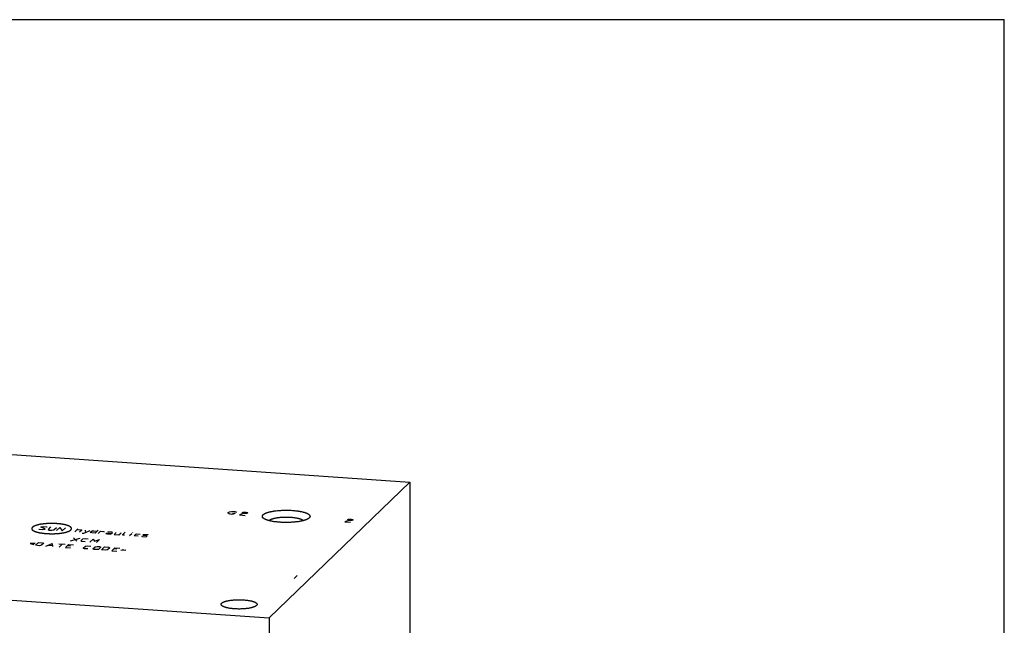
# Model space of a CAD drawing. Units: inches. Extents: x 0.3 to 21.7, y 0.3 to 16.7.
# Drawn here: x 10.1 to 21.7, y 9.6 to 16.7 of the extents above; entities that cross this region are included whole.
import ezdxf

# ---------------------------------------------------------------- set-up
doc = ezdxf.new("R2010")
doc.units = ezdxf.units.IN
doc.header["$LTSCALE"] = 1.21
doc.header["$MEASUREMENT"] = 0
doc.layers.get('0').update_dxf_attribs({"linetype": 'CONTINUOUS'})

msp = doc.modelspace()

# ---------------------------------------------------------------- linework, layer by layer
at = {"color": 7, "linetype": 'CONTINUOUS'}
for p, q in [((0.301, 16.699), (21.699, 16.699)), ((21.699, 0.301), (21.699, 16.699)), ((8.927, 11.671), (14.723, 11.269)), ((13.073, 9.675), (14.723, 11.269)), ((14.723, 11.269), (14.723, 6.923)), ((13.542, 10.849), (13.541, 10.848)), ((7.277, 10.077), (13.073, 9.675)), ((13.073, 9.675), (13.073, 5.329))]:
    msp.add_line(p, q, dxfattribs=at)
at = {"color": 4, "linetype": 'CONTINUOUS'}
for p, q in [((12.59, 10.912), (12.608, 10.92)), ((12.59, 10.903), (12.59, 10.912)), ((12.601, 10.896), (12.59, 10.903)), ((12.615, 10.892), (12.601, 10.896)), ((12.608, 10.92), (12.631, 10.925)), ((12.631, 10.89), (12.615, 10.892)), ((12.631, 10.925), (12.651, 10.927)), ((12.651, 10.892), (12.631, 10.89)), ((12.641, 10.909), (12.675, 10.906)), ((12.651, 10.927), (12.668, 10.925)), ((12.663, 10.895), (12.651, 10.892)), ((12.675, 10.906), (12.663, 10.895)), ((12.668, 10.925), (12.682, 10.921)), ((12.682, 10.921), (12.687, 10.918)), ((12.742, 10.892), (12.724, 10.884)), ((12.724, 10.884), (12.792, 10.879)), ((12.765, 10.897), (12.742, 10.892)), ((12.755, 10.913), (12.766, 10.915)), ((12.805, 10.9), (12.765, 10.897)), ((12.766, 10.915), (12.786, 10.917)), ((12.786, 10.917), (12.803, 10.916)), ((12.803, 10.916), (12.817, 10.912)), ((12.816, 10.903), (12.805, 10.9)), ((12.822, 10.908), (12.816, 10.903)), ((12.817, 10.912), (12.822, 10.908)), ((10.391, 10.74), (10.396, 10.745)), ((10.396, 10.745), (10.421, 10.749)), ((10.421, 10.749), (10.46, 10.746)), ((10.46, 10.746), (10.467, 10.743)), ((13.978, 10.811), (13.961, 10.803)), ((13.961, 10.803), (14.028, 10.798)), ((14.001, 10.816), (13.978, 10.811)), ((13.991, 10.832), (14.002, 10.835)), ((14.041, 10.819), (14.001, 10.816)), ((14.002, 10.835), (14.022, 10.836)), ((14.022, 10.836), (14.039, 10.835)), ((14.039, 10.835), (14.053, 10.831)), ((14.052, 10.822), (14.041, 10.819)), ((14.058, 10.828), (14.052, 10.822)), ((14.053, 10.831), (14.058, 10.828)), ((10.368, 10.718), (10.375, 10.715)), ((10.375, 10.715), (10.414, 10.712)), ((10.443, 10.721), (10.391, 10.74)), ((10.414, 10.712), (10.438, 10.716)), ((10.438, 10.716), (10.443, 10.721)), ((10.508, 10.743), (10.477, 10.713)), ((10.477, 10.713), (10.491, 10.707)), ((10.491, 10.707), (10.52, 10.705)), ((10.52, 10.705), (10.544, 10.708)), ((10.544, 10.708), (10.575, 10.738)), ((10.578, 10.701), (10.614, 10.736)), ((10.614, 10.736), (10.645, 10.696)), ((10.645, 10.696), (10.682, 10.731)), ((10.79, 10.686), (10.827, 10.721)), ((10.816, 10.711), (10.865, 10.708)), ((10.872, 10.704), (10.848, 10.682)), ((10.865, 10.708), (10.872, 10.704)), ((10.878, 10.671), (10.898, 10.669)), ((10.898, 10.669), (10.971, 10.7)), ((10.913, 10.704), (10.916, 10.677)), ((10.973, 10.676), (10.994, 10.696)), ((10.99, 10.672), (10.973, 10.676)), ((11.029, 10.669), (10.99, 10.672)), ((10.994, 10.696), (11.016, 10.697)), ((11.016, 10.697), (11.055, 10.694)), ((11.065, 10.704), (11.029, 10.669)), ((11.067, 10.667), (11.093, 10.692)), ((11.093, 10.692), (11.132, 10.689)), ((11.136, 10.686), (11.13, 10.681)), ((11.132, 10.689), (11.136, 10.686)), ((11.157, 10.663), (11.165, 10.671)), ((11.174, 10.659), (11.157, 10.663)), ((11.165, 10.671), (11.186, 10.672)), ((11.212, 10.657), (11.174, 10.659)), ((11.228, 10.682), (11.18, 10.686)), ((11.186, 10.672), (11.225, 10.669)), ((11.212, 10.657), (11.233, 10.677)), ((11.233, 10.677), (11.228, 10.682)), ((11.277, 10.679), (11.253, 10.656)), ((11.253, 10.656), (11.26, 10.653)), ((11.26, 10.653), (11.309, 10.65)), ((11.309, 10.65), (11.335, 10.675)), ((11.35, 10.65), (11.384, 10.682)), ((11.357, 10.647), (11.35, 10.65)), ((11.376, 10.645), (11.357, 10.647)), ((11.434, 10.641), (11.46, 10.666)), ((11.474, 10.676), (11.468, 10.674)), ((11.468, 10.674), (11.471, 10.676)), ((11.471, 10.676), (11.474, 10.676)), ((11.488, 10.64), (11.509, 10.66)), ((11.496, 10.637), (11.488, 10.64)), ((11.534, 10.634), (11.496, 10.637)), ((11.509, 10.66), (11.521, 10.662)), ((11.521, 10.662), (11.56, 10.659)), ((11.575, 10.634), (11.582, 10.631)), ((11.582, 10.631), (11.621, 10.628)), ((11.588, 10.647), (11.596, 10.654)), ((11.596, 10.644), (11.588, 10.647)), ((11.596, 10.654), (11.608, 10.656)), ((11.633, 10.64), (11.596, 10.644)), ((11.608, 10.656), (11.647, 10.653)), ((11.621, 10.628), (11.633, 10.63)), ((11.641, 10.638), (11.633, 10.64)), ((11.633, 10.63), (11.641, 10.638)), ((11.647, 10.653), (11.654, 10.65)), ((10.325, 10.55), (10.267, 10.547)), ((10.267, 10.547), (10.312, 10.537)), ((10.329, 10.527), (10.365, 10.562)), ((10.377, 10.523), (10.329, 10.527)), ((10.365, 10.562), (10.413, 10.558)), ((10.401, 10.527), (10.377, 10.523)), ((10.427, 10.552), (10.401, 10.527)), ((10.413, 10.558), (10.427, 10.552)), ((10.451, 10.518), (10.526, 10.55)), ((10.474, 10.527), (10.526, 10.524)), ((10.526, 10.55), (10.528, 10.513)), ((10.603, 10.545), (10.68, 10.54)), ((10.606, 10.507), (10.642, 10.542)), ((10.683, 10.502), (10.719, 10.537)), ((10.742, 10.519), (10.704, 10.522)), ((10.719, 10.537), (10.777, 10.533)), ((10.74, 10.581), (10.854, 10.61)), ((10.776, 10.616), (10.817, 10.575)), ((10.861, 10.578), (10.887, 10.603)), ((10.875, 10.571), (10.861, 10.578)), ((10.914, 10.569), (10.875, 10.571)), ((10.887, 10.603), (10.912, 10.606)), ((10.891, 10.493), (10.917, 10.518)), ((10.912, 10.606), (10.95, 10.604)), ((10.917, 10.518), (10.941, 10.522)), ((10.941, 10.522), (10.98, 10.519)), ((10.969, 10.565), (11.005, 10.6)), ((11.005, 10.6), (11.023, 10.577)), ((11.023, 10.577), (11.082, 10.594)), ((11.082, 10.594), (11.046, 10.559)), ((10.683, 10.502), (10.741, 10.498)), ((10.905, 10.487), (10.891, 10.493)), ((10.944, 10.484), (10.905, 10.487)), ((11.004, 10.485), (11.029, 10.51)), ((11.018, 10.479), (11.004, 10.485)), ((11.047, 10.477), (11.018, 10.479)), ((11.029, 10.51), (11.054, 10.514)), ((11.071, 10.48), (11.047, 10.477)), ((11.054, 10.514), (11.083, 10.512)), ((11.097, 10.505), (11.071, 10.48)), ((11.083, 10.512), (11.097, 10.505)), ((11.105, 10.473), (11.141, 10.508)), ((11.153, 10.469), (11.105, 10.473)), ((11.141, 10.508), (11.189, 10.504)), ((11.177, 10.473), (11.153, 10.469)), ((11.203, 10.498), (11.177, 10.473)), ((11.189, 10.504), (11.203, 10.498)), ((11.227, 10.464), (11.263, 10.499)), ((11.227, 10.464), (11.285, 10.46)), ((11.286, 10.482), (11.248, 10.484)), ((11.263, 10.499), (11.321, 10.495)), ((11.391, 10.469), (11.332, 10.466)), ((11.346, 10.479), (11.391, 10.469)), ((13.402, 10.173), (13.366, 10.138))]:
    msp.add_line(p, q, dxfattribs=at)
at = {"color": 7, "linetype": 'CONTINUOUS'}
for points, knots in [([(13.002, 10.848), (13.001, 10.849), (12.999, 10.85), (12.997, 10.853), (12.996, 10.855), (12.994, 10.857), (12.993, 10.86), (12.992, 10.862), (12.992, 10.865), (12.992, 10.867), (12.992, 10.87), (12.992, 10.872), (12.993, 10.874), (12.994, 10.877), (12.995, 10.879), (12.997, 10.882), (12.999, 10.884), (13, 10.885), (13.001, 10.886)], [0, 0, 0, 0, 0.074962, 0.145567, 0.212159, 0.275162, 0.335097, 0.392581, 0.448328, 0.503122, 0.557797, 0.61319, 0.670106, 0.729277, 0.791351, 0.856878, 0.926312, 1, 1, 1, 1]), ([(13.001, 10.886), (13.002, 10.887), (13.005, 10.89), (13.01, 10.893), (13.015, 10.896), (13.021, 10.9), (13.027, 10.903), (13.034, 10.906), (13.041, 10.909), (13.05, 10.912), (13.058, 10.914), (13.067, 10.917), (13.077, 10.92), (13.087, 10.922), (13.098, 10.924), (13.109, 10.926), (13.12, 10.928), (13.136, 10.931), (13.156, 10.934), (13.182, 10.936), (13.208, 10.938), (13.235, 10.939), (13.262, 10.94), (13.29, 10.94), (13.317, 10.939), (13.344, 10.938), (13.37, 10.935), (13.391, 10.933), (13.407, 10.931), (13.419, 10.929), (13.431, 10.927), (13.442, 10.925), (13.453, 10.923), (13.463, 10.92), (13.473, 10.918), (13.482, 10.915), (13.491, 10.913), (13.499, 10.91), (13.507, 10.907), (13.514, 10.904), (13.52, 10.901), (13.526, 10.898), (13.532, 10.894), (13.537, 10.891), (13.541, 10.888), (13.544, 10.884), (13.547, 10.881), (13.549, 10.878), (13.55, 10.875), (13.551, 10.873), (13.551, 10.872), (13.551, 10.87), (13.552, 10.868), (13.552, 10.866), (13.551, 10.865), (13.551, 10.863), (13.55, 10.861), (13.549, 10.859), (13.548, 10.856), (13.545, 10.852), (13.543, 10.85), (13.542, 10.849)], [0, 0, 0, 0, 0.008574, 0.017923, 0.028075, 0.03905, 0.050854, 0.063485, 0.076935, 0.091189, 0.106227, 0.122027, 0.138562, 0.1558, 0.173711, 0.192257, 0.211401, 0.231103, 0.272011, 0.31463, 0.358586, 0.403488, 0.448934, 0.494517, 0.539826, 0.584457, 0.62801, 0.670099, 0.69048, 0.710359, 0.729694, 0.748443, 0.76657, 0.784036, 0.800809, 0.816857, 0.832152, 0.84667, 0.860389, 0.873294, 0.885374, 0.896625, 0.907051, 0.916665, 0.925492, 0.933577, 0.940982, 0.947798, 0.951024, 0.954151, 0.957199, 0.960192, 0.963151, 0.966102, 0.96907, 0.972078, 0.975151, 0.978308, 0.984953, 0.99215, 1, 1, 1, 1]), ([(13.541, 10.848), (13.54, 10.847), (13.538, 10.845), (13.534, 10.842), (13.53, 10.84), (13.526, 10.837), (13.521, 10.834), (13.515, 10.832), (13.509, 10.829), (13.503, 10.827), (13.497, 10.824), (13.49, 10.822), (13.482, 10.82), (13.475, 10.818), (13.467, 10.815), (13.455, 10.813), (13.441, 10.81), (13.422, 10.806), (13.402, 10.803), (13.382, 10.801), (13.361, 10.799), (13.339, 10.797), (13.317, 10.796), (13.294, 10.795), (13.272, 10.795), (13.249, 10.795), (13.226, 10.796), (13.204, 10.797), (13.182, 10.799), (13.161, 10.801), (13.141, 10.803), (13.121, 10.806), (13.102, 10.81), (13.088, 10.813), (13.076, 10.815), (13.068, 10.818), (13.061, 10.82), (13.053, 10.822), (13.047, 10.824), (13.04, 10.827), (13.034, 10.829), (13.028, 10.832), (13.023, 10.834), (13.018, 10.837), (13.013, 10.84), (13.009, 10.842), (13.005, 10.845), (13.003, 10.847), (13.002, 10.848)], [0, 0, 0, 0, 0.007741, 0.016055, 0.024961, 0.034472, 0.044596, 0.055333, 0.066681, 0.078635, 0.091187, 0.104325, 0.118035, 0.132304, 0.147113, 0.162445, 0.194594, 0.228576, 0.264198, 0.301254, 0.339522, 0.378772, 0.418767, 0.45926, 0.500003, 0.540747, 0.58124, 0.621234, 0.660484, 0.698752, 0.735808, 0.77143, 0.805411, 0.837559, 0.852891, 0.8677, 0.881968, 0.895679, 0.908816, 0.921367, 0.933321, 0.944669, 0.955406, 0.965529, 0.97504, 0.983946, 0.99226, 1, 1, 1, 1]), ([(13.473, 10.817), (13.472, 10.818), (13.47, 10.819), (13.467, 10.821), (13.464, 10.823), (13.46, 10.825), (13.457, 10.827), (13.452, 10.829), (13.448, 10.831), (13.443, 10.833), (13.438, 10.834), (13.433, 10.836), (13.427, 10.838), (13.42, 10.84), (13.409, 10.842), (13.396, 10.845), (13.382, 10.847), (13.368, 10.849), (13.353, 10.851), (13.337, 10.853), (13.321, 10.854), (13.305, 10.855), (13.288, 10.855), (13.272, 10.856), (13.255, 10.855), (13.238, 10.855), (13.222, 10.854), (13.206, 10.853), (13.19, 10.851), (13.175, 10.849), (13.161, 10.847), (13.147, 10.845), (13.134, 10.842), (13.122, 10.839), (13.112, 10.837), (13.105, 10.834), (13.1, 10.833), (13.095, 10.831), (13.091, 10.829), (13.087, 10.827), (13.083, 10.825), (13.079, 10.823), (13.076, 10.821), (13.073, 10.819), (13.071, 10.818), (13.07, 10.817)], [0, 0, 0, 0, 0.00808, 0.016728, 0.025955, 0.035771, 0.046178, 0.057174, 0.068757, 0.080918, 0.093648, 0.106936, 0.120768, 0.135129, 0.165369, 0.197508, 0.231377, 0.266792, 0.303557, 0.341463, 0.380292, 0.41982, 0.459816, 0.500047, 0.540278, 0.580273, 0.619799, 0.658625, 0.696526, 0.733286, 0.768696, 0.802559, 0.834691, 0.864923, 0.893107, 0.906391, 0.919117, 0.931274, 0.942851, 0.953844, 0.964246, 0.974057, 0.98328, 0.991923, 1, 1, 1, 1]), ([(12.508, 9.834), (12.508, 9.835), (12.508, 9.836), (12.509, 9.838), (12.509, 9.839), (12.51, 9.841), (12.511, 9.843), (12.512, 9.845), (12.514, 9.846), (12.515, 9.848), (12.515, 9.848)], [0, 0, 0, 0, 0.109891, 0.221402, 0.336075, 0.45532, 0.580374, 0.712297, 0.851948, 1, 1, 1, 1]), ([(12.923, 9.82), (12.922, 9.819), (12.92, 9.817), (12.917, 9.815), (12.914, 9.813), (12.91, 9.811), (12.906, 9.808), (12.901, 9.806), (12.896, 9.804), (12.891, 9.802), (12.885, 9.8), (12.879, 9.798), (12.873, 9.796), (12.866, 9.795), (12.859, 9.793), (12.849, 9.791), (12.836, 9.788), (12.82, 9.786), (12.803, 9.784), (12.785, 9.782), (12.767, 9.781), (12.748, 9.78), (12.73, 9.779), (12.711, 9.779), (12.692, 9.78), (12.673, 9.781), (12.655, 9.782), (12.637, 9.784), (12.62, 9.786), (12.604, 9.788), (12.591, 9.791), (12.581, 9.793), (12.574, 9.794), (12.567, 9.796), (12.561, 9.798), (12.555, 9.8), (12.549, 9.802), (12.543, 9.804), (12.538, 9.806), (12.534, 9.808), (12.529, 9.81), (12.525, 9.812), (12.522, 9.815), (12.519, 9.817), (12.516, 9.819), (12.514, 9.822), (12.512, 9.824), (12.51, 9.827), (12.509, 9.829), (12.508, 9.831), (12.508, 9.833), (12.508, 9.834)], [0, 0, 0, 0, 0.008122, 0.016917, 0.026409, 0.036615, 0.047542, 0.059192, 0.071559, 0.084636, 0.098408, 0.112859, 0.12797, 0.14372, 0.160083, 0.177034, 0.212583, 0.250123, 0.289388, 0.330091, 0.37193, 0.414595, 0.457763, 0.50111, 0.544308, 0.587031, 0.628959, 0.669777, 0.709185, 0.746893, 0.782634, 0.799688, 0.81616, 0.832023, 0.847252, 0.861825, 0.875722, 0.888925, 0.901423, 0.913203, 0.924262, 0.934598, 0.944219, 0.953139, 0.961381, 0.968983, 0.975999, 0.9825, 0.988583, 0.994369, 1, 1, 1, 1]), ([(12.515, 9.848), (12.516, 9.849), (12.518, 9.851), (12.521, 9.853), (12.525, 9.855), (12.529, 9.857), (12.533, 9.86), (12.537, 9.862), (12.542, 9.864), (12.548, 9.866), (12.554, 9.868), (12.56, 9.87), (12.566, 9.872), (12.573, 9.873), (12.58, 9.875), (12.589, 9.877), (12.602, 9.88), (12.618, 9.882), (12.636, 9.884), (12.653, 9.886), (12.671, 9.887), (12.69, 9.888), (12.709, 9.889), (12.728, 9.889), (12.747, 9.888), (12.765, 9.887), (12.784, 9.886), (12.801, 9.884), (12.818, 9.882), (12.835, 9.88), (12.848, 9.877), (12.858, 9.875), (12.865, 9.874), (12.871, 9.872), (12.878, 9.87), (12.884, 9.868), (12.89, 9.866), (12.895, 9.864), (12.9, 9.862), (12.905, 9.86), (12.909, 9.858), (12.913, 9.856), (12.917, 9.853), (12.92, 9.851), (12.923, 9.849), (12.925, 9.846), (12.927, 9.844), (12.928, 9.841), (12.929, 9.839), (12.93, 9.836), (12.93, 9.835), (12.93, 9.834)], [0, 0, 0, 0, 0.008122, 0.016917, 0.026409, 0.036615, 0.047542, 0.059192, 0.071559, 0.084636, 0.098408, 0.112859, 0.12797, 0.14372, 0.160083, 0.177034, 0.212583, 0.250123, 0.289388, 0.330091, 0.37193, 0.414595, 0.457763, 0.50111, 0.544308, 0.587031, 0.628959, 0.669777, 0.709185, 0.746893, 0.782634, 0.799688, 0.81616, 0.832023, 0.847252, 0.861825, 0.875722, 0.888925, 0.901423, 0.913203, 0.924262, 0.934598, 0.944219, 0.953139, 0.961381, 0.968983, 0.975999, 0.9825, 0.988583, 0.994369, 1, 1, 1, 1]), ([(12.93, 9.834), (12.93, 9.833), (12.93, 9.832), (12.93, 9.83), (12.929, 9.829), (12.928, 9.827), (12.927, 9.825), (12.926, 9.823), (12.925, 9.822), (12.924, 9.82), (12.923, 9.82)], [0, 0, 0, 0, 0.109891, 0.221402, 0.336075, 0.45532, 0.580374, 0.712297, 0.851948, 1, 1, 1, 1])]:
    msp.add_open_spline(points, degree=3, knots=knots, dxfattribs=at)
at = {"color": 4, "linetype": 'CONTINUOUS'}
for points in [[(10.58, 10.782), (10.577, 10.782), (10.569, 10.782), (10.56, 10.783), (10.552, 10.783), (10.548, 10.783), (10.544, 10.783), (10.541, 10.784), (10.539, 10.784), (10.537, 10.784), (10.536, 10.784), (10.535, 10.784), (10.535, 10.784), (10.534, 10.784), (10.532, 10.784), (10.53, 10.784), (10.527, 10.784), (10.523, 10.784), (10.518, 10.784), (10.513, 10.784), (10.507, 10.784), (10.502, 10.783), (10.498, 10.783), (10.495, 10.783), (10.493, 10.783), (10.491, 10.783), (10.49, 10.783), (10.49, 10.783), (10.489, 10.783), (10.488, 10.783), (10.487, 10.783), (10.484, 10.783), (10.481, 10.783), (10.478, 10.783), (10.473, 10.782), (10.468, 10.782), (10.462, 10.782), (10.457, 10.781), (10.454, 10.781), (10.451, 10.781), (10.449, 10.781), (10.448, 10.781), (10.447, 10.781), (10.446, 10.781), (10.446, 10.781), (10.445, 10.781), (10.445, 10.781), (10.445, 10.781), (10.444, 10.781), (10.443, 10.78), (10.441, 10.78), (10.44, 10.78), (10.437, 10.78), (10.434, 10.779), (10.429, 10.779), (10.424, 10.778), (10.42, 10.778), (10.416, 10.777), (10.414, 10.777), (10.411, 10.777), (10.409, 10.776), (10.407, 10.776), (10.406, 10.776), (10.405, 10.776), (10.404, 10.776), (10.403, 10.776), (10.403, 10.776), (10.403, 10.776), (10.402, 10.776), (10.402, 10.776), (10.401, 10.775), (10.4, 10.775), (10.398, 10.775), (10.396, 10.774), (10.394, 10.774), (10.391, 10.774), (10.388, 10.773), (10.384, 10.772), (10.381, 10.772), (10.377, 10.771), (10.375, 10.771), (10.373, 10.77), (10.371, 10.77), (10.369, 10.77), (10.368, 10.769), (10.368, 10.769), (10.367, 10.769), (10.367, 10.769), (10.366, 10.769), (10.366, 10.769), (10.366, 10.769), (10.366, 10.769), (10.366, 10.769), (10.365, 10.769), (10.365, 10.769), (10.364, 10.769), (10.364, 10.768), (10.363, 10.768), (10.362, 10.768), (10.36, 10.767), (10.358, 10.767), (10.356, 10.766), (10.354, 10.765), (10.35, 10.765), (10.347, 10.764), (10.344, 10.763), (10.342, 10.762), (10.341, 10.762), (10.339, 10.761), (10.338, 10.761), (10.337, 10.761), (10.336, 10.761), (10.336, 10.761), (10.335, 10.76), (10.335, 10.76), (10.335, 10.76), (10.335, 10.76), (10.335, 10.76), (10.334, 10.76), (10.334, 10.76), (10.334, 10.76), (10.334, 10.76), (10.333, 10.76), (10.332, 10.759), (10.331, 10.759), (10.33, 10.758), (10.329, 10.758), (10.327, 10.757), (10.325, 10.756), (10.323, 10.755), (10.32, 10.754), (10.318, 10.753), (10.317, 10.753), (10.315, 10.752), (10.314, 10.752), (10.313, 10.751), (10.312, 10.751), (10.312, 10.751), (10.311, 10.751), (10.311, 10.75), (10.311, 10.75), (10.311, 10.75), (10.31, 10.75), (10.31, 10.75), (10.31, 10.75), (10.31, 10.75), (10.31, 10.75), (10.31, 10.75), (10.309, 10.75), (10.309, 10.749), (10.308, 10.749), (10.307, 10.748), (10.306, 10.747), (10.305, 10.747), (10.304, 10.746), (10.302, 10.745), (10.301, 10.743), (10.299, 10.743), (10.298, 10.742), (10.297, 10.741), (10.296, 10.741), (10.296, 10.74), (10.295, 10.74), (10.295, 10.74), (10.295, 10.739), (10.294, 10.739), (10.294, 10.739), (10.294, 10.739), (10.294, 10.739), (10.294, 10.739), (10.294, 10.739), (10.294, 10.739), (10.294, 10.739), (10.294, 10.738), (10.294, 10.738), (10.293, 10.738), (10.293, 10.737), (10.293, 10.737), (10.292, 10.736), (10.292, 10.735), (10.291, 10.734), (10.29, 10.733), (10.29, 10.732), (10.289, 10.731), (10.288, 10.73), (10.288, 10.73), (10.288, 10.729), (10.287, 10.728), (10.287, 10.728), (10.287, 10.728), (10.287, 10.728), (10.287, 10.728), (10.287, 10.727), (10.287, 10.727), (10.287, 10.727), (10.287, 10.727), (10.287, 10.727), (10.287, 10.727), (10.287, 10.727), (10.287, 10.727), (10.287, 10.727), (10.287, 10.726), (10.287, 10.726), (10.287, 10.725), (10.287, 10.724), (10.287, 10.724), (10.287, 10.723), (10.287, 10.721), (10.287, 10.72), (10.288, 10.719), (10.288, 10.719), (10.288, 10.718), (10.288, 10.717), (10.288, 10.717), (10.288, 10.716), (10.288, 10.716), (10.288, 10.716), (10.288, 10.716), (10.288, 10.716), (10.288, 10.716), (10.288, 10.716), (10.288, 10.716), (10.288, 10.715), (10.288, 10.715), (10.288, 10.715), (10.289, 10.715), (10.289, 10.715), (10.289, 10.715), (10.289, 10.714), (10.29, 10.713), (10.291, 10.713), (10.291, 10.712), (10.292, 10.711), (10.293, 10.71), (10.294, 10.709), (10.295, 10.708), (10.296, 10.707), (10.296, 10.706), (10.297, 10.706), (10.297, 10.705), (10.298, 10.705), (10.298, 10.705), (10.298, 10.704), (10.298, 10.704), (10.298, 10.704), (10.298, 10.704), (10.298, 10.704), (10.298, 10.704), (10.298, 10.704), (10.299, 10.704), (10.299, 10.704), (10.299, 10.704), (10.3, 10.703), (10.3, 10.703), (10.301, 10.703), (10.302, 10.702), (10.303, 10.701), (10.304, 10.701), (10.306, 10.7), (10.308, 10.699), (10.31, 10.697), (10.311, 10.697), (10.313, 10.696), (10.314, 10.695), (10.315, 10.695), (10.316, 10.694), (10.316, 10.694), (10.317, 10.694), (10.317, 10.693), (10.317, 10.693), (10.317, 10.693), (10.317, 10.693), (10.317, 10.693), (10.318, 10.693), (10.318, 10.693), (10.318, 10.693), (10.318, 10.693), (10.319, 10.693), (10.319, 10.692), (10.32, 10.692), (10.321, 10.692), (10.322, 10.691), (10.324, 10.691), (10.326, 10.69), (10.328, 10.689), (10.331, 10.688), (10.333, 10.687), (10.336, 10.687), (10.337, 10.686), (10.339, 10.685), (10.34, 10.685), (10.341, 10.684), (10.342, 10.684), (10.343, 10.684), (10.343, 10.684), (10.343, 10.684), (10.344, 10.684), (10.344, 10.684), (10.344, 10.684), (10.344, 10.683), (10.344, 10.683), (10.345, 10.683), (10.345, 10.683), (10.346, 10.683), (10.346, 10.683), (10.347, 10.683), (10.348, 10.682), (10.35, 10.682), (10.352, 10.681), (10.354, 10.681), (10.357, 10.68), (10.361, 10.679), (10.364, 10.679), (10.367, 10.678), (10.369, 10.677), (10.371, 10.677), (10.373, 10.677), (10.374, 10.676), (10.375, 10.676), (10.376, 10.676), (10.376, 10.676), (10.377, 10.676), (10.377, 10.675), (10.377, 10.675), (10.378, 10.675), (10.378, 10.675), (10.378, 10.675), (10.379, 10.675), (10.38, 10.675), (10.381, 10.675), (10.382, 10.675), (10.384, 10.674), (10.387, 10.674), (10.389, 10.673), (10.393, 10.673), (10.397, 10.672), (10.401, 10.672), (10.405, 10.671), (10.409, 10.67), (10.411, 10.67), (10.412, 10.67), (10.414, 10.67), (10.415, 10.669), (10.415, 10.669), (10.416, 10.669), (10.416, 10.669), (10.416, 10.669), (10.417, 10.669), (10.418, 10.669), (10.419, 10.669), (10.42, 10.669), (10.422, 10.669), (10.424, 10.668), (10.428, 10.668), (10.432, 10.668), (10.438, 10.667), (10.443, 10.667), (10.45, 10.666), (10.456, 10.665), (10.459, 10.665)], [(10.459, 10.665), (10.463, 10.665), (10.471, 10.664), (10.48, 10.664), (10.488, 10.664), (10.492, 10.664), (10.496, 10.663), (10.499, 10.663), (10.501, 10.663), (10.503, 10.663), (10.504, 10.663), (10.504, 10.663), (10.505, 10.663), (10.506, 10.663), (10.508, 10.663), (10.51, 10.663), (10.513, 10.663), (10.517, 10.663), (10.521, 10.663), (10.527, 10.663), (10.533, 10.663), (10.538, 10.663), (10.541, 10.663), (10.544, 10.663), (10.547, 10.663), (10.548, 10.663), (10.549, 10.663), (10.55, 10.663), (10.551, 10.663), (10.552, 10.663), (10.553, 10.664), (10.556, 10.664), (10.558, 10.664), (10.562, 10.664), (10.567, 10.664), (10.572, 10.665), (10.578, 10.665), (10.582, 10.665), (10.586, 10.666), (10.588, 10.666), (10.59, 10.666), (10.592, 10.666), (10.593, 10.666), (10.594, 10.666), (10.594, 10.666), (10.594, 10.666), (10.595, 10.666), (10.595, 10.666), (10.596, 10.666), (10.597, 10.666), (10.598, 10.666), (10.6, 10.667), (10.602, 10.667), (10.606, 10.667), (10.61, 10.668), (10.616, 10.668), (10.62, 10.669), (10.624, 10.669), (10.626, 10.67), (10.629, 10.67), (10.631, 10.67), (10.633, 10.671), (10.634, 10.671), (10.635, 10.671), (10.636, 10.671), (10.636, 10.671), (10.637, 10.671), (10.637, 10.671), (10.637, 10.671), (10.638, 10.671), (10.639, 10.671), (10.64, 10.672), (10.642, 10.672), (10.644, 10.672), (10.646, 10.673), (10.648, 10.673), (10.651, 10.674), (10.655, 10.674), (10.659, 10.675), (10.662, 10.676), (10.665, 10.676), (10.667, 10.677), (10.669, 10.677), (10.67, 10.677), (10.671, 10.677), (10.672, 10.678), (10.673, 10.678), (10.673, 10.678), (10.674, 10.678), (10.674, 10.678), (10.674, 10.678), (10.674, 10.678), (10.674, 10.678), (10.674, 10.678), (10.675, 10.678), (10.675, 10.678), (10.676, 10.678), (10.677, 10.679), (10.678, 10.679), (10.68, 10.679), (10.682, 10.68), (10.684, 10.681), (10.686, 10.681), (10.69, 10.682), (10.693, 10.683), (10.695, 10.684), (10.697, 10.684), (10.699, 10.685), (10.701, 10.685), (10.702, 10.686), (10.703, 10.686), (10.704, 10.686), (10.704, 10.686), (10.705, 10.686), (10.705, 10.686), (10.705, 10.686), (10.705, 10.686), (10.705, 10.686), (10.705, 10.687), (10.706, 10.687), (10.706, 10.687), (10.706, 10.687), (10.707, 10.687), (10.707, 10.687), (10.708, 10.688), (10.71, 10.688), (10.711, 10.689), (10.713, 10.69), (10.715, 10.69), (10.717, 10.691), (10.72, 10.693), (10.722, 10.693), (10.723, 10.694), (10.725, 10.695), (10.726, 10.695), (10.727, 10.696), (10.728, 10.696), (10.728, 10.696), (10.729, 10.696), (10.729, 10.696), (10.729, 10.696), (10.729, 10.696), (10.729, 10.696), (10.729, 10.697), (10.729, 10.697), (10.73, 10.697), (10.73, 10.697), (10.73, 10.697), (10.73, 10.697), (10.731, 10.698), (10.732, 10.698), (10.732, 10.699), (10.733, 10.699), (10.734, 10.7), (10.736, 10.701), (10.738, 10.702), (10.739, 10.703), (10.741, 10.704), (10.742, 10.705), (10.743, 10.706), (10.743, 10.706), (10.744, 10.707), (10.745, 10.707), (10.745, 10.707), (10.745, 10.707), (10.745, 10.708), (10.746, 10.708), (10.746, 10.708), (10.746, 10.708), (10.746, 10.708), (10.746, 10.708), (10.746, 10.708), (10.746, 10.708), (10.746, 10.708), (10.746, 10.709), (10.746, 10.709), (10.747, 10.709), (10.747, 10.71), (10.748, 10.711), (10.748, 10.711), (10.749, 10.712), (10.749, 10.714), (10.75, 10.715), (10.751, 10.716), (10.751, 10.716), (10.752, 10.717), (10.752, 10.718), (10.752, 10.718), (10.753, 10.719), (10.753, 10.719), (10.753, 10.719), (10.753, 10.719), (10.753, 10.719), (10.753, 10.719), (10.753, 10.719), (10.753, 10.719), (10.753, 10.719), (10.753, 10.72), (10.753, 10.72), (10.753, 10.72), (10.753, 10.72), (10.753, 10.72), (10.753, 10.721), (10.753, 10.722), (10.753, 10.722), (10.753, 10.723), (10.753, 10.724), (10.752, 10.725), (10.752, 10.726), (10.752, 10.727), (10.752, 10.728), (10.752, 10.729), (10.752, 10.73), (10.752, 10.73), (10.752, 10.73), (10.752, 10.731), (10.752, 10.731), (10.752, 10.731), (10.752, 10.731), (10.752, 10.731), (10.752, 10.731), (10.752, 10.731), (10.752, 10.731), (10.752, 10.731), (10.751, 10.732), (10.751, 10.732), (10.751, 10.732), (10.751, 10.732), (10.75, 10.733), (10.75, 10.733), (10.749, 10.734), (10.749, 10.735), (10.748, 10.736), (10.747, 10.737), (10.746, 10.738), (10.745, 10.739), (10.744, 10.74), (10.743, 10.741), (10.743, 10.741), (10.742, 10.742), (10.742, 10.742), (10.742, 10.742), (10.742, 10.742), (10.742, 10.742), (10.742, 10.743), (10.742, 10.743), (10.741, 10.743), (10.741, 10.743), (10.741, 10.743), (10.741, 10.743), (10.741, 10.743), (10.741, 10.743), (10.74, 10.743), (10.74, 10.744), (10.739, 10.744), (10.738, 10.745), (10.737, 10.745), (10.735, 10.746), (10.734, 10.747), (10.732, 10.748), (10.73, 10.749), (10.728, 10.75), (10.727, 10.751), (10.726, 10.752), (10.725, 10.752), (10.724, 10.753), (10.724, 10.753), (10.723, 10.753), (10.723, 10.753), (10.723, 10.753), (10.723, 10.754), (10.722, 10.754), (10.722, 10.754), (10.722, 10.754), (10.722, 10.754), (10.722, 10.754), (10.722, 10.754), (10.721, 10.754), (10.721, 10.754), (10.72, 10.755), (10.719, 10.755), (10.717, 10.755), (10.716, 10.756), (10.714, 10.757), (10.712, 10.757), (10.709, 10.758), (10.706, 10.759), (10.704, 10.76), (10.702, 10.761), (10.701, 10.761), (10.699, 10.762), (10.698, 10.762), (10.698, 10.763), (10.697, 10.763), (10.697, 10.763), (10.696, 10.763), (10.696, 10.763), (10.696, 10.763), (10.696, 10.763), (10.696, 10.763), (10.695, 10.763), (10.695, 10.763), (10.695, 10.763), (10.694, 10.764), (10.694, 10.764), (10.693, 10.764), (10.691, 10.764), (10.69, 10.765), (10.687, 10.765), (10.685, 10.766), (10.683, 10.766), (10.679, 10.767), (10.676, 10.768), (10.673, 10.769), (10.671, 10.769), (10.669, 10.77), (10.667, 10.77), (10.666, 10.771), (10.665, 10.771), (10.664, 10.771), (10.664, 10.771), (10.663, 10.771), (10.663, 10.771), (10.663, 10.771), (10.662, 10.771), (10.662, 10.771), (10.661, 10.772), (10.661, 10.772), (10.66, 10.772), (10.659, 10.772), (10.657, 10.772), (10.655, 10.772), (10.653, 10.773), (10.65, 10.773), (10.647, 10.774), (10.643, 10.774), (10.638, 10.775), (10.634, 10.776), (10.631, 10.776), (10.629, 10.777), (10.627, 10.777), (10.626, 10.777), (10.625, 10.777), (10.625, 10.777), (10.624, 10.778), (10.624, 10.778), (10.623, 10.778), (10.623, 10.778), (10.622, 10.778), (10.621, 10.778), (10.62, 10.778), (10.618, 10.778), (10.616, 10.778), (10.612, 10.779), (10.608, 10.779), (10.602, 10.78), (10.597, 10.78), (10.589, 10.781), (10.584, 10.781), (10.58, 10.782)]]:
    msp.add_open_spline(points, degree=3, knots=[0, 0, 0, 0, 0.015625, 0.03125, 0.039062, 0.046875, 0.050781, 0.054688, 0.058594, 0.060547, 0.061523, 0.0625, 0.063477, 0.064453, 0.066406, 0.070312, 0.074219, 0.078125, 0.085938, 0.09375, 0.101562, 0.109375, 0.113281, 0.117188, 0.121094, 0.123047, 0.124023, 0.125, 0.125977, 0.126953, 0.128906, 0.132812, 0.136719, 0.140625, 0.148438, 0.15625, 0.164062, 0.171875, 0.175781, 0.179688, 0.181641, 0.183594, 0.185547, 0.186523, 0.187012, 0.1875, 0.187988, 0.188477, 0.189453, 0.191406, 0.193359, 0.195312, 0.199219, 0.203125, 0.210938, 0.21875, 0.226562, 0.230469, 0.234375, 0.238281, 0.242188, 0.244141, 0.246094, 0.248047, 0.249023, 0.249512, 0.25, 0.250488, 0.250977, 0.251953, 0.253906, 0.255859, 0.257812, 0.261719, 0.265625, 0.269531, 0.273438, 0.28125, 0.289062, 0.292969, 0.296875, 0.300781, 0.304688, 0.306641, 0.308594, 0.30957, 0.310547, 0.311523, 0.312012, 0.312256, 0.3125, 0.312744, 0.312988, 0.313477, 0.314453, 0.31543, 0.316406, 0.318359, 0.320312, 0.324219, 0.328125, 0.332031, 0.335938, 0.34375, 0.351562, 0.355469, 0.359375, 0.363281, 0.367188, 0.369141, 0.371094, 0.37207, 0.373047, 0.374023, 0.374512, 0.374756, 0.375, 0.375244, 0.375488, 0.375977, 0.376953, 0.37793, 0.378906, 0.380859, 0.382812, 0.386719, 0.390625, 0.394531, 0.398438, 0.40625, 0.414062, 0.417969, 0.421875, 0.425781, 0.429688, 0.431641, 0.433594, 0.43457, 0.435547, 0.436523, 0.437012, 0.437256, 0.4375, 0.437744, 0.437988, 0.438477, 0.439453, 0.44043, 0.441406, 0.443359, 0.445312, 0.449219, 0.453125, 0.457031, 0.460938, 0.46875, 0.476562, 0.480469, 0.484375, 0.488281, 0.492188, 0.494141, 0.496094, 0.49707, 0.498047, 0.499023, 0.499512, 0.499756, 0.5, 0.500244, 0.500488, 0.500977, 0.501953, 0.50293, 0.503906, 0.505859, 0.507812, 0.511719, 0.515625, 0.519531, 0.523438, 0.53125, 0.539062, 0.542969, 0.546875, 0.550781, 0.554688, 0.556641, 0.558594, 0.55957, 0.560547, 0.561523, 0.562012, 0.562256, 0.5625, 0.562744, 0.562988, 0.563477, 0.564453, 0.56543, 0.566406, 0.568359, 0.570312, 0.574219, 0.578125, 0.582031, 0.585938, 0.59375, 0.601562, 0.605469, 0.609375, 0.613281, 0.617188, 0.619141, 0.621094, 0.62207, 0.623047, 0.624023, 0.624512, 0.624756, 0.625, 0.625244, 0.625488, 0.625977, 0.626953, 0.62793, 0.628906, 0.630859, 0.632812, 0.636719, 0.640625, 0.644531, 0.648438, 0.65625, 0.664062, 0.667969, 0.671875, 0.675781, 0.679688, 0.681641, 0.683594, 0.68457, 0.685547, 0.686523, 0.687012, 0.687256, 0.6875, 0.687744, 0.687988, 0.688477, 0.689453, 0.69043, 0.691406, 0.693359, 0.695312, 0.699219, 0.703125, 0.707031, 0.710938, 0.71875, 0.726562, 0.730469, 0.734375, 0.738281, 0.742188, 0.744141, 0.746094, 0.74707, 0.748047, 0.749023, 0.749512, 0.749756, 0.75, 0.750244, 0.750488, 0.750977, 0.751953, 0.75293, 0.753906, 0.755859, 0.757812, 0.761719, 0.765625, 0.769531, 0.773438, 0.78125, 0.789062, 0.792969, 0.796875, 0.800781, 0.804688, 0.806641, 0.808594, 0.80957, 0.810547, 0.811523, 0.812012, 0.812256, 0.8125, 0.812744, 0.812988, 0.813477, 0.814453, 0.81543, 0.816406, 0.818359, 0.820312, 0.824219, 0.828125, 0.832031, 0.835938, 0.84375, 0.851562, 0.855469, 0.859375, 0.863281, 0.867188, 0.869141, 0.871094, 0.87207, 0.873047, 0.874023, 0.874512, 0.875, 0.875488, 0.875977, 0.876953, 0.87793, 0.878906, 0.880859, 0.882812, 0.886719, 0.890625, 0.894531, 0.898438, 0.90625, 0.914062, 0.921875, 0.925781, 0.929688, 0.931641, 0.933594, 0.935547, 0.936523, 0.937012, 0.9375, 0.937988, 0.938477, 0.939453, 0.941406, 0.943359, 0.945312, 0.949219, 0.953125, 0.960938, 0.96875, 0.976562, 0.984375, 1, 1, 1, 1], dxfattribs=at)

doc.saveas('drawing.dxf')
